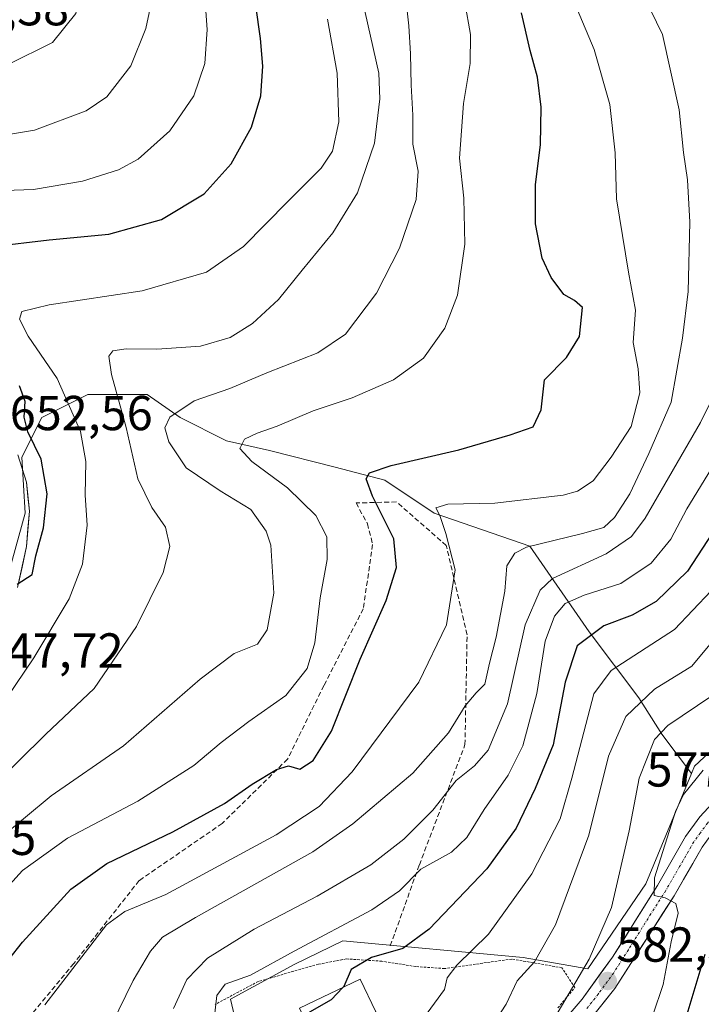
# Model space of a CAD drawing. Units: metres. Extents: x 596613 to 600051, y 4770757 to 4773120.
# Drawn here: x 597873 to 598012, y 4771815 to 4772016 of the extents above; entities that cross this region are included whole.
import ezdxf
from ezdxf.enums import TextEntityAlignment as Align

# ---------------------------------------------------------------- set-up
doc = ezdxf.new("R2010")
doc.units = ezdxf.units.M
doc.header["$MEASUREMENT"] = 0
for name, pattern in [('TRAZO_Y_PUNTO', [1, 0.5, -0.25, 0, -0.25]), ('TRAZOS', [0.75, 0.5, -0.25]), ('TRAZOSX2', [1.5, 1, -0.5])]:
    doc.linetypes.add(name, pattern=pattern)
for name, color, linetype, lineweight in [('Alambrada', 19, 'TRAZOS', 0), ('Arbolado forestal CxS', 92, 'Continuous', 0), ('Carátula', 7, 'Continuous', 5), ('Curva de nivel maestra', 36, 'Continuous', 30), ('Curva de nivel normal', 36, 'Continuous', 0), ('Edificación', 1, 'Continuous', 13), ('Edificación Cxs', 1, 'Continuous', 13), ('Pastizal CxS', 92, 'Continuous', 0), ('Pista', 135, 'Continuous', 13), ('Pista Cxs', 135, 'Continuous', 0), ('Pista eje', 135, 'TRAZO_Y_PUNTO', 0), ('Prado CxS', 92, 'Continuous', 0), ('Punto de cota en terreno', 7, 'Continuous', 0), ('Rótulo de punto de cota en terreno', 19, 'Continuous', 0), ('Senda', 19, 'TRAZOSX2', 0)]:
    doc.layers.add(name, color=color, linetype=linetype, lineweight=lineweight)
doc.styles.add('Arial', font='txt', dxfattribs={"height": 0.2})

# ---------------------------------------------------------------- blocks, each defined once
blk = doc.blocks.new('*U151')
at = {"layer": 'Pastizal CxS', "color": 92, "linetype": 'Continuous', "lineweight": 0}
blk.add_polyline3d([(598024.5339, 4771876.8925, 578.1255), (598010.6123, 4771863.9643, 578.3899), (598010.0019, 4771862.4871, 578.2492), (598003.9685, 4771870.5317, 582.2543), (597999.2587, 4771877.9325, 587.3113), (597989.1665, 4771891.3887, 597.2616), (597977.0559, 4771908.8817, 611.4396), (597957.5443, 4771915.6095, 619.8427), (597947.4521, 4771922.3375, 622.9353), (597937.3597, 4771925.0287, 625.9108), (597923.9035, 4771928.3925, 629.1038), (597915.1567, 4771930.4109, 630.8564), (597905.7373, 4771935.1205, 633.122), (597899.0091, 4771939.8301, 635.5783), (597886.8983, 4771939.8299, 642.9678), (597877.4789, 4771935.1201, 647.5455), (597873.4419, 4771927.0465, 651.1501), (597874.1147, 4771915.6087, 650.1591), (597866.0405, 4771886.6777, 647.439)], dxfattribs=at)
blk = doc.blocks.new('*U187')
at = {"layer": 'Curva de nivel normal', "color": 36, "linetype": 'Continuous', "lineweight": 0}
blk.add_polyline3d([(597935.76, 4772016.46, 645), (597937.77, 4772005.39, 645), (597938.08, 4771995.49, 645), (597936.8, 4771989.49, 645), (597934.48, 4771986.01, 645), (597927.64, 4771979.25, 645), (597918.63, 4771970.01, 645), (597911.11, 4771964.83, 645), (597897.98, 4771961.02, 645), (597878.96, 4771958.17, 645), (597873.4, 4771956.76, 645), (597872.95, 4771955.23, 645), (597874.73, 4771951.74, 645), (597880.63, 4771943.08, 645), (597885.36, 4771932.32, 645), (597886.46, 4771926.16, 645), (597886.3, 4771919.32, 645), (597886.76, 4771913.15, 645), (597885.78, 4771905.23, 645), (597883.08, 4771898.13, 645), (597875.89, 4771886.08, 645), (597862.41, 4771866.22, 645)], dxfattribs=at)
blk = doc.blocks.new('*U189')
at = {"layer": 'Curva de nivel normal', "color": 36, "linetype": 'Continuous', "lineweight": 0}
blk.add_polyline3d([(597999.24, 4772023.29, 615), (598004.08, 4772013.31, 615), (598007.5, 4771997.94, 615), (598008.39, 4771989.21, 615), (598009.21, 4771983.62, 615), (598009.66, 4771975.02, 615), (598009.36, 4771960.84, 615), (598008.17, 4771951.31, 615), (598005.89, 4771938.27, 615), (598001.3, 4771927.79, 615), (597997.45, 4771919.54, 615), (597994.33, 4771914.74, 615), (597992.11, 4771912.71, 615), (597987.76, 4771911.45, 615), (597976.33, 4771908.66, 615), (597974.01, 4771907.44, 615), (597972.36, 4771904.88, 615), (597971.95, 4771899.71, 615), (597970.2, 4771890.3, 615), (597968.78, 4771885.02, 615), (597967.86, 4771880.72, 615), (597966.11, 4771878.96, 615), (597963.86, 4771876.33, 615), (597960.45, 4771870.82, 615), (597953.2, 4771862.54, 615), (597940.95, 4771852.21, 615), (597932.8, 4771846.48, 615), (597908.86, 4771833.13, 615), (597902.1, 4771829.06, 615), (597899.66, 4771826.23, 615), (597896.14, 4771820.25, 615), (597891.72, 4771811.18, 615)], dxfattribs=at)
blk = doc.blocks.new('*U191')
at = {"layer": 'Curva de nivel normal', "color": 36, "linetype": 'Continuous', "lineweight": 0}
blk.add_polyline3d([(597878.11, 4771815.3, 620), (597890.68, 4771831.58, 620), (597894.44, 4771834.32, 620), (597902.78, 4771837.78, 620), (597925.3, 4771849.96, 620), (597934.08, 4771855.77, 620), (597940.82, 4771862.82, 620), (597954.42, 4771881.15, 620), (597960.07, 4771892.82, 620), (597961.82, 4771904.04, 620), (597959.88, 4771911.5, 620), (597958.67, 4771915.17, 620), (597957.89, 4771916.74, 620), (597960.32, 4771917.48, 620), (597969.93, 4771917.69, 620), (597983.86, 4771919.28, 620), (597986.77, 4771920.08, 620), (597989.97, 4771922.19, 620), (597993.6, 4771927.02, 620), (597997.74, 4771933.3, 620), (597999.51, 4771940.19, 620), (597999.11, 4771945.06, 620), (597998.14, 4771950.45, 620), (597998.62, 4771957.06, 620), (597997.18, 4771964.82, 620), (597994.72, 4771979.78, 620), (597994.43, 4771989.14, 620), (597993.34, 4771999.03, 620), (597990.14, 4772010.22, 620), (597983.76, 4772025.46, 620)], dxfattribs=at)
blk = doc.blocks.new('*U212')
at = {"layer": 'Curva de nivel normal', "color": 36, "linetype": 'Continuous', "lineweight": 0}
blk.add_polyline3d([(597861.56, 4771991.37, 660), (597875.97, 4771993.76, 660), (597886.53, 4771997.71, 660), (597890.78, 4772000.57, 660), (597895.62, 4772006.94, 660), (597898.68, 4772014.52, 660), (597899.99, 4772020.67, 660), (597900.25, 4772025.8, 660), (597898.94, 4772032.91, 660), (597896.09, 4772040.9, 660), (597891.76, 4772049.27, 660), (597885.48, 4772058.14, 660), (597880.27, 4772064.32, 660), (597868.78, 4772077.49, 660)], dxfattribs=at)
blk = doc.blocks.new('*U220')
at = {"layer": 'Curva de nivel normal', "color": 36, "linetype": 'Continuous', "lineweight": 0}
blk.add_polyline3d([(597863.96, 4771981.26, 655), (597875.82, 4771981.67, 655), (597885.78, 4771983.39, 655), (597893.11, 4771985.71, 655), (597897.11, 4771987.85, 655), (597903.59, 4771993.68, 655), (597908.49, 4772000.76, 655), (597910.71, 4772007.39, 655), (597911.19, 4772014.3, 655), (597910.38, 4772025.67, 655), (597908.18, 4772034.84, 655), (597902.6, 4772045.64, 655), (597898.52, 4772053.23, 655), (597894.26, 4772058.8, 655), (597890.72, 4772065.05, 655), (597885.74, 4772072.23, 655), (597879.16, 4772079.71, 655), (597868.28, 4772089.61, 655)], dxfattribs=at)
blk = doc.blocks.new('*U230')
at = {"layer": 'Curva de nivel normal', "color": 36, "linetype": 'Continuous', "lineweight": 0}
blk.add_polyline3d([(597867.1, 4771859.49, 640), (597878.31, 4771870.49, 640), (597888.17, 4771879.82, 640), (597896.81, 4771892.49, 640), (597902.27, 4771903.49, 640), (597903.58, 4771908.82, 640), (597902.72, 4771912.78, 640), (597899.93, 4771916.8, 640), (597897.08, 4771922.63, 640), (597894.71, 4771933.09, 640), (597891.68, 4771943.9, 640), (597891.18, 4771947.64, 640), (597891.96, 4771948.74, 640), (597894.72, 4771949.17, 640), (597900.95, 4771949.08, 640), (597909.89, 4771949.7, 640), (597915.88, 4771951.49, 640), (597920.44, 4771954.31, 640), (597925.76, 4771959.23, 640), (597930.59, 4771965.21, 640), (597936.88, 4771972.8, 640), (597941.89, 4771981, 640), (597945.32, 4771991.13, 640), (597946.44, 4772000.2, 640), (597946.24, 4772005.44, 640), (597942.81, 4772020.62, 640)], dxfattribs=at)
blk = doc.blocks.new('*U242')
at = {"layer": 'Curva de nivel normal', "color": 36, "linetype": 'Continuous', "lineweight": 0}
blk.add_polyline3d([(597870.64, 4772007.2, 665), (597879.64, 4772011.66, 665), (597884.46, 4772017.6, 665), (597886.37, 4772025.82, 665), (597885.97, 4772032.71, 665), (597883.35, 4772044.68, 665), (597879.87, 4772052.25, 665), (597875.98, 4772056.82, 665), (597868.54, 4772064.14, 665)], dxfattribs=at)
blk = doc.blocks.new('*U253')
at = {"layer": 'Curva de nivel normal', "color": 36, "linetype": 'Continuous', "lineweight": 0}
blk.add_polyline3d([(597868.88, 4771849.26, 635), (597879.38, 4771857.93, 635), (597894.12, 4771868.14, 635), (597909.76, 4771881.73, 635), (597916.74, 4771886.97, 635), (597921.46, 4771888.89, 635), (597923.49, 4771891.82, 635), (597924.84, 4771899.29, 635), (597924.23, 4771909.09, 635), (597923.22, 4771911.96, 635), (597920.15, 4771916.36, 635), (597913.84, 4771920.19, 635), (597906.93, 4771924.84, 635), (597903.43, 4771930.17, 635), (597902.58, 4771933.03, 635), (597903.6, 4771935.22, 635), (597908.57, 4771938.55, 635), (597915.86, 4771941.09, 635), (597923.36, 4771944.23, 635), (597933.81, 4771948.33, 635), (597939.41, 4771952.15, 635), (597945.73, 4771960.55, 635), (597950.46, 4771969.73, 635), (597953.84, 4771979.62, 635), (597954.26, 4771985.45, 635), (597953.2, 4771990.9, 635), (597953.18, 4771996.82, 635), (597952.8, 4772002.95, 635), (597952.72, 4772009.34, 635), (597952.36, 4772015.06, 635), (597951.59, 4772021.97, 635)], dxfattribs=at)
blk = doc.blocks.new('*U262')
at = {"layer": 'Curva de nivel maestra', "color": 36, "linetype": 'Continuous', "lineweight": 30}
blk.add_polyline3d([(598012.76, 4771825.58, 575), (598008.22, 4771810.6, 575)], dxfattribs=at)
blk = doc.blocks.new('5PATER')
at = {"layer": 'Carátula', "linetype": 'Continuous', "lineweight": 5}
h = blk.add_hatch(color=250, dxfattribs=at)
edge = h.paths.add_edge_path()
edge.add_ellipse((0, 0.01), major_axis=(-1.33, -1.34), ratio=0.999422, start_angle=0, end_angle=360)

msp = doc.modelspace()

# ---------------------------------------------------------------- linework, layer by layer
at = {"layer": 'Alambrada', "color": 19, "linetype": 'TRAZOS', "lineweight": 0}
msp.add_polyline3d([(597982.76, 4771814.66, 585.19), (597986.23, 4771818.8, 584.42), (597983.59, 4771822.85, 587.26), (597973.37, 4771824.63, 591.09), (597959.66, 4771822.68, 595.93), (597953.8, 4771823.09, 597.57), (597946.84, 4771824.18, 599.09), (597939.6, 4771824.65, 600.92), (597933.91, 4771823.58, 601.85), (597921.63, 4771820.05, 603.57), (597912.85, 4771815.37, 605.24)], dxfattribs=at)
at = {"layer": 'Arbolado forestal CxS', "color": 92, "linetype": 'Continuous', "lineweight": 0}
for points in [[(598010, 4771862.49, 578.25), (598003.97, 4771870.53, 582.25), (597999.26, 4771877.93, 587.31), (597989.17, 4771891.39, 597.26), (597977.06, 4771908.88, 611.44), (597957.54, 4771915.61, 619.84), (597947.45, 4771922.34, 622.94), (597937.36, 4771925.03, 625.91), (597923.9, 4771928.39, 629.1), (597915.16, 4771930.41, 630.86), (597905.74, 4771935.12, 633.12), (597899.01, 4771939.83, 635.58), (597886.9, 4771939.83, 642.97), (597877.48, 4771935.12, 647.55), (597873.44, 4771927.05, 651.15), (597874.11, 4771915.61, 650.16), (597866.04, 4771886.68, 647.44), (597839.13, 4771838.24, 640.99), (597831.38, 4771833.31, 641.73)], [(597866.04, 4771886.68, 647.44), (597874.11, 4771915.61, 650.16), (597873.44, 4771927.05, 651.15), (597877.48, 4771935.12, 647.55), (597886.9, 4771939.83, 642.97), (597899.01, 4771939.83, 635.58), (597905.74, 4771935.12, 633.12), (597915.16, 4771930.41, 630.86), (597923.9, 4771928.39, 629.1), (597937.36, 4771925.03, 625.91), (597947.45, 4771922.34, 622.94), (597957.54, 4771915.61, 619.84), (597977.06, 4771908.88, 611.44), (597989.17, 4771891.39, 597.26), (597999.26, 4771877.93, 587.31), (598003.97, 4771870.53, 582.25), (598010, 4771862.49, 578.25), (598000.7, 4771839.97, 580.35), (597988.86, 4771822.63, 582.95), (597975.68, 4771824.96, 589.19), (597938.87, 4771828.32, 600.59), (597929.11, 4771823.57, 601.41), (597915.96, 4771816.42, 603), (597917.68, 4771809.26, 601.68)], [(598010, 4771862.49, 578.25), (598000.7, 4771839.97, 580.35), (597988.86, 4771822.63, 582.95), (597975.68, 4771824.96, 589.19), (597938.87, 4771828.32, 600.59), (597929.11, 4771823.57, 601.41), (597915.96, 4771816.42, 603), (597917.68, 4771809.26, 601.68), (597929.04, 4771811.53, 599.21), (597924.46, 4771788.6, 596.31), (597913, 4771787.07, 598.66), (597904.6, 4771778.67, 598.11), (597902, 4771758.24, 597.29), (597913, 4771751.93, 592.4), (597909.97, 4771740.66, 592.59)]]:
    msp.add_polyline3d(points, dxfattribs=at)
at = {"layer": 'Curva de nivel maestra', "color": 36, "linetype": 'Continuous', "lineweight": 30}
for points in [[(597855.93, 4771968.65, 650), (597879.02, 4771971.4, 650), (597891.18, 4771972.59, 650), (597901.89, 4771975.54, 650), (597910.62, 4771980.8, 650), (597916.09, 4771986.91, 650), (597920.24, 4771994.42, 650), (597922.19, 4772000.82, 650), (597922.56, 4772006.82, 650), (597922.12, 4772012.5, 650), (597921.16, 4772019.21, 650), (597915.56, 4772034.87, 650), (597907.34, 4772051.17, 650), (597903.22, 4772059.63, 650), (597899.78, 4772065.22, 650), (597896.24, 4772072.53, 650), (597890.97, 4772079.92, 650), (597878.89, 4772092.31, 650), (597869.84, 4772098.73, 650)], [(597865.09, 4771817.47, 625), (597873.58, 4771828.09, 625), (597883.42, 4771838.89, 625), (597890.78, 4771844.16, 625), (597904.24, 4771850.57, 625), (597914.78, 4771856.4, 625), (597920.4, 4771860.3, 625), (597925.37, 4771863.33, 625), (597927.82, 4771864.03, 625), (597930.14, 4771863.41, 625), (597932.84, 4771865.15, 625), (597936.57, 4771871.15, 625), (597942.43, 4771885.82, 625), (597947.74, 4771897.82, 625), (597949.85, 4771904.55, 625), (597949.3, 4771910.36, 625), (597944.92, 4771919.06, 625), (597943.68, 4771922.62, 625), (597944.35, 4771923.85, 625), (597948.73, 4771925.38, 625), (597962.58, 4771928.53, 625), (597973.06, 4771931.62, 625), (597977.71, 4771933.23, 625), (597979.36, 4771936.72, 625), (597980, 4771942.82, 625), (597984.54, 4771947.37, 625), (597987.18, 4771951.68, 625), (597987.75, 4771957.6, 625), (597986.14, 4771959, 625), (597983.96, 4771960.28, 625), (597981.4, 4771963.69, 625), (597979.55, 4771967.63, 625), (597978.17, 4771974.64, 625), (597978.22, 4771982.71, 625), (597979.21, 4771990.8, 625), (597979.36, 4771998.49, 625), (597978.62, 4772004.63, 625), (597977.13, 4772010.06, 625), (597975.32, 4772017.7, 625)], [(597872.47, 4771901.15, 650), (597875.49, 4771903.1, 650), (597876.29, 4771906.92, 650), (597877.86, 4771912.66, 650), (597878.57, 4771919.6, 650), (597877.38, 4771926.64, 650), (597874.66, 4771932.25, 650), (597873.89, 4771935.18, 650), (597874.12, 4771938.44, 650), (597872.94, 4771941.62, 650)], [(598020.27, 4771920.79, 600), (598009.2, 4771903.8, 600), (598002.81, 4771897.57, 600), (597997.92, 4771894.82, 600), (597992.12, 4771892.62, 600), (597986.71, 4771888.52, 600), (597984.23, 4771881.15, 600), (597981.81, 4771868.31, 600), (597978.13, 4771859.46, 600), (597974.24, 4771851.31, 600), (597968.28, 4771843.04, 600), (597956.48, 4771830.7, 600), (597951.11, 4771826.75, 600), (597944.76, 4771824.91, 600), (597940.57, 4771822.51, 600), (597939.07, 4771819.02, 600), (597938.86, 4771818.8, 600)], [(597938.86, 4771818.8, 600), (597936.49, 4771816.29, 600), (597932.11, 4771813.76, 600), (597931.17, 4771812.22, 600)]]:
    msp.add_polyline3d(points, dxfattribs=at)
at = {"layer": 'Curva de nivel normal', "color": 36, "linetype": 'Continuous', "lineweight": 0}
for points in [[(597963.77, 4772019.87, 630), (597964.94, 4772013.34, 630), (597964.89, 4772007.42, 630), (597963.48, 4771999.2, 630), (597962.72, 4771988.09, 630), (597963.55, 4771979.93, 630), (597963.8, 4771970.5, 630), (597962.26, 4771960.1, 630), (597959.71, 4771953.38, 630), (597955.33, 4771947.28, 630), (597949.23, 4771942.82, 630), (597940.81, 4771939.15, 630), (597932.84, 4771936.49, 630), (597925.47, 4771933.36, 630), (597921.43, 4771931.98, 630), (597918.84, 4771930.69, 630), (597917.86, 4771928.82, 630), (597920.32, 4771926.14, 630), (597927.61, 4771920.77, 630), (597933.4, 4771915.14, 630), (597935.6, 4771910.82, 630), (597935.68, 4771906.15, 630), (597934.28, 4771898.34, 630), (597933.18, 4771889.14, 630), (597931.63, 4771883.95, 630), (597927.28, 4771878.43, 630), (597919.74, 4771873.08, 630), (597914.04, 4771868.82, 630), (597908.5, 4771864.15, 630), (597897.08, 4771856.82, 630), (597882.7, 4771849.29, 630), (597873.54, 4771842.69, 630), (597862.25, 4771830.32, 630)], [(598068.71, 4772016.83, 585), (598081.88, 4772009.57, 585), (598093.92, 4771999.97, 585), (598095.57, 4771997.22, 585), (598095.13, 4771990.3, 585), (598090.05, 4771973.2, 585), (598086.34, 4771963.57, 585), (598082.69, 4771957.84, 585), (598075.18, 4771949.82, 585), (598066.98, 4771945.01, 585), (598061.78, 4771941.2, 585), (598056.69, 4771935.66, 585), (598052.33, 4771930.15, 585), (598044.97, 4771916.82, 585), (598040.48, 4771908.15, 585), (598031.72, 4771896.49, 585), (598014.17, 4771878.36, 585), (598005.17, 4771872.3, 585), (598002.45, 4771869.46, 585), (597999.31, 4771861.55, 585), (597997.3, 4771850.79, 585), (597993.71, 4771835.12, 585), (597989.16, 4771824.6, 585), (597980.77, 4771810.38, 585)], [(598017.84, 4771946.18, 610), (598011.88, 4771934.15, 610), (598000.59, 4771914.61, 610), (597997.78, 4771910.84, 610), (597992.58, 4771907.31, 610), (597981.69, 4771902.28, 610), (597979.15, 4771899.92, 610), (597976.06, 4771892.82, 610), (597972.48, 4771876.71, 610), (597968.54, 4771867.27, 610), (597965.78, 4771864.08, 610), (597962, 4771861.09, 610), (597957.22, 4771855, 610), (597951.37, 4771849.06, 610), (597944.6, 4771843.88, 610), (597933.68, 4771837.44, 610), (597920.78, 4771830.74, 610), (597911.27, 4771824.83, 610), (597907.09, 4771820.43, 610), (597904.38, 4771814.54, 610)], [(598026.84, 4771945.55, 605), (598009.06, 4771916.49, 605), (598005.78, 4771910.31, 605), (598001.78, 4771905.41, 605), (597995.63, 4771901.24, 605), (597988.15, 4771898.91, 605), (597984.28, 4771897.17, 605), (597982.08, 4771894.57, 605), (597980.17, 4771889.49, 605), (597978.46, 4771878.82, 605), (597975.64, 4771868.15, 605), (597972.61, 4771862.15, 605), (597967.72, 4771855.15, 605), (597964.22, 4771849.46, 605), (597961.09, 4771846.44, 605), (597954.78, 4771842.94, 605), (597950.44, 4771838.52, 605), (597944.83, 4771834.68, 605), (597928.95, 4771826.26, 605), (597920.07, 4771821.34, 605), (597914.9, 4771819.51, 605), (597913.17, 4771817.19, 605), (597912.67, 4771812.41, 605)], [(597955.56, 4771812.8, 595), (597959.61, 4771818.39, 595), (597960.16, 4771820.8, 595), (597962.13, 4771823.39, 595), (597968.62, 4771829.69, 595), (597977.44, 4771842.03, 595), (597983.22, 4771853.23, 595), (597985.58, 4771861.55, 595), (597990.11, 4771878.77, 595), (597993.66, 4771883.54, 595), (598006.52, 4771891.85, 595), (598014.04, 4771899.79, 595)], [(598021.09, 4771897.64, 590), (598010.11, 4771884.39, 590), (598002.5, 4771879.7, 590), (597996.62, 4771874.12, 590), (597993.11, 4771866.01, 590), (597989.06, 4771849.89, 590), (597982.27, 4771831.6, 590), (597977.99, 4771824.03, 590), (597974.44, 4771820.16, 590), (597972.19, 4771815.45, 590), (597970.32, 4771812.49, 590)], [(598012.4, 4771863.15, 580), (598008.37, 4771858.21, 580), (598006.76, 4771854.71, 580), (598002.48, 4771841.17, 580), (598002.42, 4771837.61, 580), (598004.62, 4771837.12, 580), (598006.82, 4771835.93, 580), (598007.31, 4771833.99, 580), (598005.86, 4771828.15, 580), (598004.26, 4771819.45, 580), (598002.16, 4771813.19, 580)]]:
    msp.add_polyline3d(points, dxfattribs=at)
at = {"layer": 'Edificación', "color": 1, "linetype": 'Continuous', "lineweight": 13}
msp.add_polyline3d([(597945.62, 4771813.88, 597.47), (597933.2, 4771807.96, 598.76), (597930.03, 4771814.6, 600.56), (597942.46, 4771820.51, 599.24), (597945.62, 4771813.88, 597.47)], dxfattribs=at)
at = {"layer": 'Edificación Cxs', "color": 1, "linetype": 'Continuous', "lineweight": 13}
msp.add_polyline3d([(597945.62, 4771813.88, 597.47), (597933.2, 4771807.96, 598.76), (597930.03, 4771814.6, 600.56), (597942.46, 4771820.51, 599.24), (597945.62, 4771813.88, 597.47)], close=True, dxfattribs=at)
at = {"layer": 'Pastizal CxS', "color": 92, "linetype": 'Continuous', "lineweight": 0}
for points in [[(598149.21, 4771981.07, 571.13), (598136.39, 4771985.81, 574.18), (598105.59, 4771999.72, 580.04), (598087.71, 4772006.67, 585.61), (598077.01, 4772007.26, 588.68), (598075.63, 4772007.34, 589.12), (598069.83, 4772007.66, 591.06), (598062.87, 4771987.79, 592.68), (598060.89, 4771967.92, 591.68), (598051.94, 4771939.11, 585.75), (598056.91, 4771929.18, 580.97), (598068.83, 4771915.27, 572.83), (598082.74, 4771904.34, 567.97), (598065.85, 4771893.41, 569.72), (598046.98, 4771878.51, 573.48), (598036.05, 4771872.55, 574.26), (598024.53, 4771876.89, 578.13), (598010.61, 4771863.96, 578.39), (598010, 4771862.49, 578.25)], [(598010, 4771862.49, 578.25), (598003.97, 4771870.53, 582.25), (597999.26, 4771877.93, 587.31), (597989.17, 4771891.39, 597.26), (597977.06, 4771908.88, 611.44), (597957.54, 4771915.61, 619.84), (597947.45, 4771922.34, 622.94), (597937.36, 4771925.03, 625.91), (597923.9, 4771928.39, 629.1), (597915.16, 4771930.41, 630.86), (597905.74, 4771935.12, 633.12), (597899.01, 4771939.83, 635.58), (597886.9, 4771939.83, 642.97), (597877.48, 4771935.12, 647.55), (597873.44, 4771927.05, 651.15), (597874.11, 4771915.61, 650.16), (597866.04, 4771886.68, 647.44), (597839.13, 4771838.24, 640.99), (597831.38, 4771833.31, 641.73)]]:
    msp.add_polyline3d(points, dxfattribs=at)
at = {"layer": 'Pista', "color": 135, "linetype": 'Continuous', "lineweight": 13}
for points in [[(597872.55, 4771900.42), (597874.37, 4771908.8), (597874.96, 4771916.02), (597874.35, 4771921.97), (597872.58, 4771927.51)], [(598048.67, 4771884.72), (598044.91, 4771883.42), (598040.57, 4771880.94), (598030.82, 4771872.79), (598015.1, 4771857.34), (598011.75, 4771853.66), (598008.8, 4771849.64), (598003.05, 4771839.61), (597993.89, 4771824.98), (597987.69, 4771816.41), (597984.44, 4771812.65)], [(597989.58, 4771812.59), (597994.39, 4771818.65), (598006.48, 4771837.56), (598012.17, 4771847.44), (598014.85, 4771851.11), (598028.53, 4771864.97), (598036.07, 4771870.65), (598040.21, 4771872.59), (598041.53, 4771872.59), (598042.48, 4771872.01), (598043.1, 4771870.55), (598042.37, 4771867.69), (598040.64, 4771865.18), (598028.01, 4771849.85), (598025.25, 4771844.68), (598023.55, 4771839.61), (598016.82, 4771814.49)]]:
    msp.add_lwpolyline(points, dxfattribs=at)
at = {"layer": 'Pista Cxs', "color": 135, "linetype": 'Continuous', "lineweight": 0}
for points in [[(597872.58, 4771927.51, 651.9), (597873.47, 4771924.74, 651.71), (597874.35, 4771921.97, 651.51), (597874.66, 4771919, 651.21), (597874.96, 4771916.02, 651), (597874.67, 4771912.41, 650.73), (597874.37, 4771908.8, 650.28), (597873.46, 4771904.61, 650.12), (597872.55, 4771900.42, 649.61)], [(597984.44, 4771812.65, 584.22), (597987.69, 4771816.41, 583.73), (597989.76, 4771819.27, 583.31), (597991.82, 4771822.12, 582.26), (597993.89, 4771824.98, 582.23), (597996.18, 4771828.64, 581.37), (597998.47, 4771832.3, 581.29), (598000.76, 4771835.95, 580.47), (598003.05, 4771839.61, 579.95), (598004.97, 4771842.95, 579.81), (598006.88, 4771846.3, 578.67), (598008.8, 4771849.64, 578.48), (598011.75, 4771853.66, 577.9), (598015.1, 4771857.34, 577.38)], [(598012.17, 4771847.44, 578.23), (598010.27, 4771844.15, 578.64), (598008.38, 4771840.85, 579.02), (598006.48, 4771837.56, 579.72), (598004.06, 4771833.78, 580.22), (598001.64, 4771830, 580.93), (597999.23, 4771826.21, 581.4), (597996.81, 4771822.43, 582.02), (597994.39, 4771818.65, 582.61), (597991.99, 4771815.62, 583.02), (597989.58, 4771812.59, 583.35)]]:
    msp.add_polyline3d(points, dxfattribs=at)
at = {"layer": 'Pista eje', "color": 135, "linetype": 'TRAZO_Y_PUNTO', "lineweight": 0}
msp.add_lwpolyline([(598045.4, 4771876.26), (598043.69, 4771877.72), (598041.28, 4771876.62), (598040.39, 4771876.76), (598038.32, 4771875.8), (598033.44, 4771871.72), (598029.67, 4771868.88), (598021.82, 4771861.15), (598014.98, 4771854.23), (598013.3, 4771852.39), (598011.82, 4771850.38), (598010.48, 4771848.54), (598007.6, 4771843.52), (598004.76, 4771838.59), (598001.73, 4771833.85), (597997.16, 4771826.54), (597994.14, 4771821.82), (597991.03, 4771817.52), (597988.64, 4771814.5)], dxfattribs=at)
at = {"layer": 'Prado CxS', "color": 92, "linetype": 'Continuous', "lineweight": 0}
for points in [[(598149.21, 4771981.07, 571.13), (598136.39, 4771985.81, 574.18), (598105.59, 4771999.72, 580.04), (598087.71, 4772006.67, 585.61), (598077.01, 4772007.26, 588.68), (598075.63, 4772007.34, 589.12), (598069.83, 4772007.66, 591.06), (598062.87, 4771987.79, 592.68), (598060.89, 4771967.92, 591.68), (598051.94, 4771939.11, 585.75), (598056.91, 4771929.18, 580.97), (598068.83, 4771915.27, 572.83), (598082.74, 4771904.34, 567.97), (598065.85, 4771893.41, 569.72), (598046.98, 4771878.51, 573.48), (598036.05, 4771872.55, 574.26), (598024.53, 4771876.89, 578.13), (598010.61, 4771863.96, 578.39), (598010, 4771862.49, 578.25)], [(597917.68, 4771809.26, 601.68), (597915.96, 4771816.42, 603), (597929.11, 4771823.57, 601.41), (597938.87, 4771828.32, 600.59), (597975.68, 4771824.96, 589.19), (597988.86, 4771822.63, 582.95), (598000.7, 4771839.97, 580.35), (598010, 4771862.49, 578.25), (598010.61, 4771863.96, 578.39), (598024.53, 4771876.89, 578.13)], [(598010, 4771862.49, 578.25), (598000.7, 4771839.97, 580.35), (597988.86, 4771822.63, 582.95), (597975.68, 4771824.96, 589.19), (597938.87, 4771828.32, 600.59), (597929.11, 4771823.57, 601.41), (597915.96, 4771816.42, 603), (597917.68, 4771809.26, 601.68), (597929.04, 4771811.53, 599.21), (597924.46, 4771788.6, 596.31), (597913, 4771787.07, 598.66), (597904.6, 4771778.67, 598.11), (597902, 4771758.24, 597.29), (597913, 4771751.93, 592.4), (597909.97, 4771740.66, 592.59)]]:
    msp.add_polyline3d(points, dxfattribs=at)
at = {"layer": 'Senda', "color": 19, "linetype": 'TRAZOSX2', "lineweight": 0}
msp.add_lwpolyline([(597948.57, 4771827.32), (597954.5, 4771843.83), (597963.81, 4771868.38), (597964.24, 4771890.82), (597960, 4771909.02), (597949.84, 4771917.91), (597941.59, 4771917.7), (597943.92, 4771913.47), (597944.97, 4771909.23), (597943.07, 4771896.11), (597935.03, 4771880.45), (597927.62, 4771865.42), (597914.28, 4771852.3), (597897.35, 4771840.65), (597884.01, 4771823.72), (597868.77, 4771805.31), (597859.04, 4771792.82), (597853.96, 4771784.14), (597853.96, 4771767.42), (597854.1, 4771763.17)], dxfattribs=at)

# ---------------------------------------------------------------- block references
at = {"layer": 'Curva de nivel maestra', "color": 36, "linetype": 'Continuous', "lineweight": 30}
msp.add_blockref('*U262', (0, 0), dxfattribs=at)
at = {"layer": 'Curva de nivel normal', "color": 36, "linetype": 'Continuous', "lineweight": 0}
for name in ['*U191', '*U189', '*U187', '*U230', '*U253', '*U212', '*U220', '*U242']:
    msp.add_blockref(name, (0, 0), dxfattribs=at)
at = {"layer": 'Pastizal CxS', "color": 92, "linetype": 'Continuous', "lineweight": 0}
msp.add_blockref('*U151', (0, 0), dxfattribs=at)
at = {"layer": 'Punto de cota en terreno', "linetype": 'Continuous', "lineweight": 0}
msp.add_blockref('5PATER', (597992.93, 4771820.14, 582.57), dxfattribs=at)

# ---------------------------------------------------------------- texts
at = {"layer": 'Rótulo de punto de cota en terreno', "color": 19, "linetype": 'Continuous', "lineweight": 0, "style": 'Arial'}
for s, p in [('667,38', (597853.89, 4772012.99)), ('652,56', (597870.95, 4771930.37)), ('647,72', (597865.03, 4771881.91)), ('577,29', (598000.84, 4771857.64)), ('642,25', (597847.21, 4771843.68)), ('582,57', (597994.69, 4771821.9))]:
    msp.add_text(s, height=7, dxfattribs=at).set_placement(p, align=Align.BOTTOM_LEFT)

doc.saveas('drawing.dxf')
